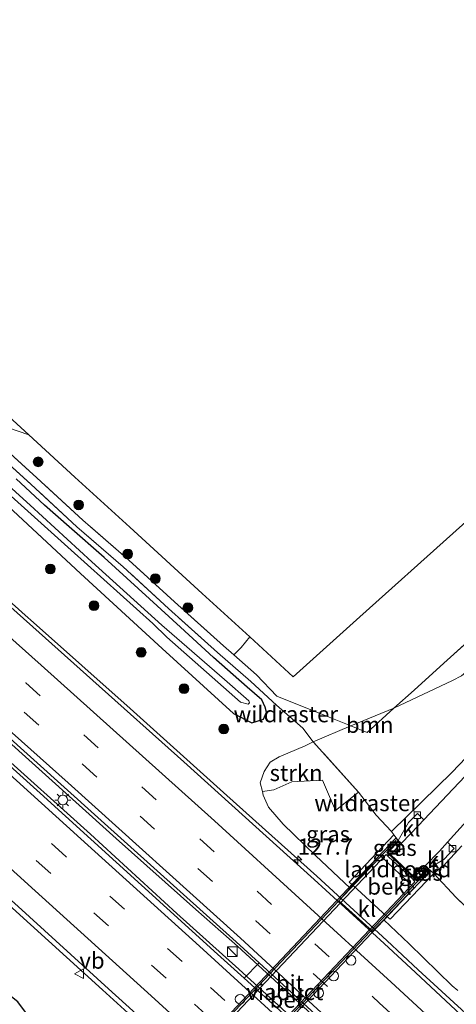
# Model space of a CAD drawing. Units: metres. Extents: x 149996 to 160000, y 400000 to 406251.
# Drawn here: x 150665 to 150732, y 402174 to 402326 of the extents above; entities that cross this region are included whole.
import ezdxf
from ezdxf.enums import TextEntityAlignment as Align

# ---------------------------------------------------------------- set-up
doc = ezdxf.new("R2010")
doc.units = ezdxf.units.M
doc.linetypes.add('IE-TERREINAFSCHEIDING', pattern=[10, 8, -2])
doc.linetypes.add('VW-3-9_STREEP', pattern=[12, 3, -9])
doc.layers.get('0').update_dxf_attribs({"lineweight": 25})
for name, color, linetype, lineweight in [('B-ME-AM-KILOMETR-S-B1', 7, 'Continuous', 18), ('B-ME-BV-GELEIDECONSTRUCTIE-GELEIDERAIL-L-B1', 213, 'BV-GELEIDERAIL', 18), ('B-ME-GR-BOMENSTRUIKEN-GV-B6', 93, 'Continuous', 18), ('B-ME-GR-BOOM-GV-B6', 93, 'Continuous', 18), ('B-ME-GR-BOOM-S-B1', 93, 'Continuous', 18), ('B-ME-GR-STRUIKEN-GV-B6', 93, 'Continuous', 18), ('B-ME-GW-KRUINLIJN-L-B1', 93, 'Continuous', 18), ('B-ME-GW-TEENLIJN-L-B1', 93, 'Continuous', 18), ('B-ME-IE-GRASLAND-GV-B6', 93, 'Continuous', 18), ('B-ME-IE-INRICHTINGSELEMENT-S-B1', 253, 'Continuous', 18), ('B-ME-IE-MEUBILAIR_WEGMEUBILAIR-LICHTMAST-S-B1', 8, 'Continuous', 18), ('B-ME-IE-TERREINAFSCHEIDING-RASTERHEKWERK-L-B1', 8, 'IE-TERREINAFSCHEIDING', 18), ('B-ME-KW-LANDHOOFD-GV-B6', 173, 'Continuous', 18), ('B-ME-KW-LEUNING-L-B2', 8, 'Continuous', 18), ('B-ME-KW-VIADUCT-GV-B7', 173, 'Continuous', 18), ('B-ME-OB-BEKLEDING-GV-B6', 253, 'Continuous', 18), ('B-ME-OG-WATER-GV-B6', 153, 'Continuous', 18), ('B-ME-VH-VERH_SOORT-BETON-OVERIG-GV-B6', 8, 'IE-TERREINAFSCHEIDING-NATUURLIJK-HOUTWAL', 18), ('B-ME-VH-VERH_SOORT-BITUMEN-GV-B6', 8, 'IE-TERREINAFSCHEIDING-NATUURLIJK-HOUTWAL', 18), ('B-ME-VH-VERH_SOORT-BITUMEN-GV-B7', 8, 'Continuous', 18), ('B-ME-VH-VERH_SOORT-KLINKERS-GV-B6', 8, 'IE-TERREINAFSCHEIDING-NATUURLIJK-HOUTWAL', 18), ('B-ME-VV-KOLK-S-B1', 8, 'Continuous', 18), ('B-ME-VW-DRIP-S-B1', 8, 'Continuous', 18), ('B-ME-VW-MARKERING-39STREEP-015-L-B1', 255, 'VW-3-9_STREEP', 18), ('B-ME-VW-MARKERING-STREEP-015-L-B1', 7, 'Continuous', 18), ('B-ME-VW-MEUBILAIR_WEGMEUBILAIR-VERKEERSBORD-S-B1', 8, 'Continuous', 18)]:
    doc.layers.add(name, color=color, linetype=linetype, lineweight=lineweight)
doc.layers.add('B-ME-GW-INSTEEKWATERGANG-L-B1', color=10, linetype='Continuous')
doc.layers.add('B-ME-KG-KADASTRAAL-OPNAMEDTMGRENS-L-B1', color=10, linetype='Continuous')
doc.styles.add('NLCS-ISO', font='NLCS-ISO.TTF')
doc.linetypes.add('BV-GELEIDERAIL', pattern='A,10,-3,[108,NLCS.SHX,S=1,R=0,X=0,Y=0],-3', length=16)
doc.linetypes.add('IE-TERREINAFSCHEIDING-NATUURLIJK-HOUTWAL', pattern='A,7,-1.5,[67,NLCS.SHX,S=0.75,R=45,X=0,Y=0],-1.5,7,-1.5,[70,NLCS.SHX,S=0.75,R=0,X=0,Y=0],-1.5', length=20)

# ---------------------------------------------------------------- blocks, each defined once
blk = doc.blocks.new('hecto')
for p, q in [((0, 0.625), (-0.625, 0)), ((0, -0.625), (0, 0.625)), ((-0.625, 0), (0.625, 0)), ((0.625, 0), (0, -0.625))]:
    blk.add_line(p, q)
blk = doc.blocks.new('boom')
h = blk.add_hatch(color=256)
edge = h.paths.add_edge_path()
edge.add_arc((0, 0), 0.75, 0, 360)
blk.add_circle((0, 0), 0.75)
blk = doc.blocks.new('kast')
blk.add_line((-0.75, -0.75), (0.75, 0.75))
blk.add_lwpolyline([(-0.75, 0.75), (0.75, 0.75), (0.75, -0.75), (-0.75, -0.75)], close=True)
blk = doc.blocks.new('lantaarnpaal')
for p, q in [((-0.75, 0), (-1.25, 0)), ((-0.88, 0.88), (-0.53, 0.53)), ((0, 0.75), (0, 1.25)), ((0.53, 0.53), (0.88, 0.88)), ((0.75, 0), (1.25, 0)), ((-0.53, -0.53), (-0.88, -0.88)), ((0, -0.75), (0, -1.25)), ((0.53, -0.53), (0.88, -0.88))]:
    blk.add_line(p, q)
blk.add_circle((0, 0), 0.75)
blk = doc.blocks.new('kolk')
blk.add_lwpolyline([(-0.5, -0.5), (0.5, -0.5), (0.5, 0.5), (-0.5, 0.5)], close=True)
blk = doc.blocks.new('dtb')
blk.add_circle((0, 0), 0.75)
blk = doc.blocks.new('put')
for p, q in [((0.75, 0.75), (-0.75, 0.75)), ((-0.75, 0.75), (-0.75, -0.75)), ((0.75, -0.75), (0.75, 0.75)), ((-0.75, -0.75), (0.75, -0.75))]:
    blk.add_line(p, q)
blk.add_lwpolyline([(-0.625, 0.625), (0.625, 0.625), (0.625, -0.625), (-0.625, -0.625)], close=True)
blk = doc.blocks.new('verkeersbord')
for p, q in [((0, 0.75), (-0.75, -0.625)), ((0.75, -0.625), (0, 0.75)), ((-0.75, -0.625), (0.75, -0.625))]:
    blk.add_line(p, q)

msp = doc.modelspace()

# ---------------------------------------------------------------- linework, layer by layer
at = {"layer": 'B-ME-BV-GELEIDECONSTRUCTIE-GELEIDERAIL-L-B1'}
for points in [[(150735.305, 402146.264, 8.479), (150725.187, 402155.676, 8.479), (150713.334, 402166.422, 8.503), (150698.74, 402179.782, 8.526), (150689.201, 402188.385, 8.479), (150675.853, 402200.594, 8.479), (150660.955, 402213.946, 8.503), (150643.244, 402229.929, 8.433), (150627.091, 402244.464, 8.479), (150614.363, 402255.841, 8.409), (150602.148, 402266.939, 8.433), (150587.313, 402280.58, 8.433), (150572.388, 402294.709, 8.433), (150563.467, 402303.57, 8.339), (150551.153, 402315.598, 8.292), (150534.853, 402331.664, 8.199), (150524.026, 402342.533, 8.105), (150512.329, 402354.682, 8.058), (150497.899, 402369.959, 8.011), (150487.737, 402381.03, 7.988), (150474.1, 402396.406, 7.965), (150457.718, 402415.563, 7.932)], [(150775.294, 402112.089, 8.259), (150770.345, 402116.752, 8.281), (150765.43, 402121.36, 8.281), (150740.859, 402144.209, 8.386), (150733.461, 402151.129, 8.422), (150716.375, 402166.929, 8.515), (150698.527, 402183.32, 8.515), (150692.089, 402189.015, 8.515), (150679.81, 402199.916, 8.627), (150655.929, 402221.417, 8.492), (150637.982, 402237.552, 8.515), (150616.542, 402256.957, 8.422), (150607.392, 402265.343, 8.422), (150594.94, 402276.653, 8.422), (150575.099, 402294.936, 8.422), (150556.133, 402313.137, 8.328), (150547.333, 402321.804, 8.281), (150528.308, 402340.694, 8.211), (150508.323, 402361.36, 8.059), (150493.26, 402377.509, 8), (150486.396, 402385.066, 8), (150472.9, 402400.342, 7.954), (150460.034, 402415.367, 7.86), (150459.493, 402416.012, 7.861)], [(150739.6043, 402119.8222, 8.1495), (150725.8965, 402132.5408, 8.1817), (150712.2028, 402145.1774, 8.2277), (150700.5935, 402155.8271, 8.26), (150697.6591, 402158.519, 8.2682), (150697.4573, 402158.704, 8.2687), (150690.5237, 402164.959, 8.2078), (150684.5197, 402170.4461, 7.4274), (150677.725, 402176.6208, 8.2555), (150663.859, 402189.1892, 8.2279), (150649.0576, 402202.6021, 8.2518), (150635.1802, 402215.0919, 8.2753), (150620.2665, 402228.4144, 8.2877), (150605.1303, 402241.4783, 8.286), (150589.8574, 402254.3611, 8.2377), (150574.6001, 402267.2687, 8.2877), (150559.4993, 402280.3658, 8.3904), (150544.5276, 402293.6159, 8.6354), (150529.8286, 402307.2484, 8.7334), (150519.3708, 402317.5558, 8.784), (150515.6308, 402321.2419, 8.8021), (150508.8098, 402327.6914, 8.4427), (150502.0228, 402333.9867, 8.0604)], [(150788.1804, 402122.036, 8.0834), (150783.924, 402126.043, 8.1), (150766.424, 402142.462, 8.132), (150748.833, 402158.788, 8.171), (150737.181, 402169.707, 8.174), (150734.285, 402172.417, 8.168), (150726.368, 402179.683, 8.249), (150721.577, 402184.212, 8.232), (150710.742, 402194.133, 8.2229), (150696.8952, 402206.5817, 8.2082), (150681.9693, 402219.9611, 8.2036), (150667.1031, 402233.2572, 8.2125), (150665.8275, 402234.3921, 8.212), (150652.128, 402246.5796, 8.2064), (150645.1534, 402252.8493, 8.1945), (150642.209, 402255.4961, 8.1894)]]:
    msp.add_polyline3d(points, dxfattribs=at)
at = {"layer": 'B-ME-GR-BOMENSTRUIKEN-GV-B6'}
msp.add_polyline3d([(150663.097, 402263.304, 6.019), (150666.361, 402262.164, 6.019), (150673.468, 402255.661, 6.036), (150681.924, 402247.925, 6.07), (150693.094, 402237.706, 6.096), (150700.417, 402231.007, 6.203), (150699.118, 402229.376, 6.23), (150697.974, 402228.234, 6.768), (150696.357, 402229.646, 6.768), (150688.823, 402236.423, 6.768), (150681.807, 402242.844, 6.768), (150674.689, 402249.022, 6.744), (150667.588, 402255.569, 6.721), (150660.638, 402261.867, 6.534)], dxfattribs=at)
at = {"layer": 'B-ME-GR-BOOM-GV-B6'}
for points in [[(150785.276, 402267.559, 10.913), (150769.805, 402256.949, 10.14), (150757.938, 402246.431, 9.717), (150747.456, 402237.231, 9.407), (150733.086, 402224.998, 8.927), (150731.684, 402224.307, 8.892), (150722.628, 402220.012, 8.723), (150725.741, 402222.823, 8.75), (150730.349, 402226.983, 8.79), (150755.782, 402249.838, 9.53), (150771.426, 402261.51, 10.227), (150781.881, 402269.73, 10.383), (150791.562, 402277.29, 10.58), (150785.276, 402267.559, 10.913)], [(150710.19, 402214.853, 7.563), (150716.017, 402217.292, 8.147), (150718.508, 402216.292, 8.687), (150722.628, 402220.012, 8.723), (150731.684, 402224.307, 8.892), (150733.086, 402224.998, 8.927), (150747.456, 402237.231, 9.407), (150757.938, 402246.431, 9.717), (150769.805, 402256.949, 10.14), (150785.276, 402267.559, 10.913), (150780.479, 402262.455, 11.107), (150769.337, 402249.904, 11.75), (150756.055, 402235.948, 12.31), (150744.429, 402223.564, 12.77), (150731.647, 402210.162, 13.22), (150722.2715, 402201.0388, 12.4623), (150719.893, 402203.56, 11.5), (150717.171, 402207.063, 9.788), (150710.19, 402214.853, 7.563)], [(150755.782, 402249.838, 9.53), (150730.349, 402226.983, 8.79), (150725.741, 402222.823, 8.75), (150722.628, 402220.012, 8.723), (150716.017, 402217.292, 8.147), (150712.679, 402218.632, 7.769), (150704.613, 402221.871, 6.853), (150701.468, 402225.184, 6.768), (150697.974, 402228.234, 6.768), (150699.118, 402229.376, 6.23), (150700.417, 402231.007, 6.203), (150707.121, 402224.873, 6.203), (150717.4, 402234.1, 6.245), (150731.751, 402246.983, 6.288), (150752.616, 402265.715, 6.288)], [(150718.508, 402216.292, 8.687), (150716.017, 402217.292, 8.147), (150722.628, 402220.012, 8.723), (150718.508, 402216.292, 8.687)], [(150728.786, 402194.55, 13.418), (150729.15, 402194.839, 13.41), (150730.238, 402195.646, 13.376), (150733.134, 402198.817, 13.341)], [(150736.459, 402186.783, 8.941), (150732.245, 402190.834, 11.041), (150728.786, 402194.55, 13.418)]]:
    msp.add_polyline3d(points, dxfattribs=at)
at = {"layer": 'B-ME-GR-STRUIKEN-GV-B6'}
msp.add_polyline3d([(150710.19, 402214.853, 7.563), (150717.171, 402207.063, 9.788), (150713.658, 402204.232, 10.022), (150711.65, 402208.941, 8.454), (150706.904, 402208.696, 8.22), (150704.117, 402207.447, 7.776), (150702.368, 402207.173, 7.446), (150702.053, 402208.511, 7.446), (150702.666, 402210.269, 7.54), (150703.561, 402211.722, 7.446), (150704.954, 402212.552, 7.47), (150708.958, 402214.245, 7.446), (150710.19, 402214.853, 7.563)], dxfattribs=at)
at = {"layer": 'B-ME-GW-INSTEEKWATERGANG-L-B1'}
for points in [[(150541.875, 402364.74, 6.51), (150549.384, 402356.75, 6.604), (150556.842, 402349.769, 6.627), (150565.674, 402341.533, 6.604), (150574.515, 402332.993, 6.627), (150582.89, 402324.812, 6.627), (150591.603, 402316.375, 6.627), (150603.038, 402306.069, 6.627), (150611.854, 402297.761, 6.627), (150620.437, 402289.837, 6.627), (150632.819, 402279.02, 6.651), (150640.648, 402271.52, 6.674), (150648.725, 402263.843, 6.721), (150661.686, 402252.491, 6.814), (150674.327, 402240.785, 6.838), (150686.928, 402229.239, 6.861), (150697.913, 402219.229, 6.955)], [(150667.94, 402169.45, 7.145), (150667.436, 402170.3783, 6.9441), (150667.175, 402170.859, 6.84), (150666.337, 402172.556, 6.864), (150664.688, 402174.765, 6.864), (150651.786, 402184.939, 6.723), (150647.69, 402188.713, 6.732), (150618.274, 402215.819, 6.794), (150602.97, 402231.046, 6.817), (150598.409, 402233.985, 6.77), (150591.33, 402240.004, 6.63), (150583.085, 402247.4, 6.77), (150574.518, 402255.396, 6.84), (150567.679, 402261.68, 6.957), (150560.069, 402268.725, 6.957), (150553.032, 402273.902, 6.957), (150547.538, 402277.697, 6.911), (150544.791, 402279.935, 7.074), (150540.38, 402283.355, 7.074), (150533.655, 402289.055, 7.074), (150528.9, 402292.627, 7.098)], [(150697.913, 402219.229, 6.955), (150700.731, 402217.793, 6.978), (150701.564, 402218.003, 6.908), (150702.534, 402218.35, 6.885), (150703.02, 402219.394, 6.861), (150702.818, 402220.195, 6.838), (150702.294, 402221.324, 6.838), (150700.028, 402223.275, 6.768), (150694.853, 402227.832, 6.791), (150689.75, 402232.509, 6.838), (150684.96, 402236.891, 6.838), (150677.993, 402243.279, 6.838), (150672.577, 402247.98, 6.744), (150668.8, 402251.322, 6.744), (150664.437, 402255.368, 6.721)]]:
    msp.add_polyline3d(points, dxfattribs=at)
at = {"layer": 'B-ME-GW-KRUINLIJN-L-B1'}
msp.add_line((150729.15, 402194.839, 13.41), (150728.786, 402194.55, 13.418), dxfattribs=at)
for points in [[(150722.2715, 402201.0388, 12.4623), (150731.647, 402210.162, 13.22), (150744.429, 402223.564, 12.77), (150756.055, 402235.948, 12.31), (150769.337, 402249.904, 11.75), (150780.479, 402262.455, 11.107), (150785.276, 402267.559, 10.913)], [(150733.134, 402198.817, 13.341), (150730.238, 402195.646, 13.376), (150729.15, 402194.839, 13.41)]]:
    msp.add_polyline3d(points, dxfattribs=at)
at = {"layer": 'B-ME-GW-TEENLIJN-L-B1'}
for p, q in [((150731.684, 402224.307, 8.892), (150722.628, 402220.012, 8.723)), ((150722.628, 402220.012, 8.723), (150716.017, 402217.292, 8.147)), ((150716.017, 402217.292, 8.147), (150710.19, 402214.853, 7.563)), ((150710.19, 402214.853, 7.563), (150708.958, 402214.245, 7.446))]:
    msp.add_line(p, q, dxfattribs=at)
for points in [[(150731.684, 402224.307, 8.892), (150733.086, 402224.998, 8.927), (150747.456, 402237.231, 9.407), (150757.938, 402246.431, 9.717), (150769.805, 402256.949, 10.14), (150785.276, 402267.559, 10.913)], [(150702.368, 402207.173, 7.446), (150702.053, 402208.511, 7.446), (150702.666, 402210.269, 7.54), (150703.561, 402211.722, 7.446), (150704.954, 402212.552, 7.47), (150708.958, 402214.245, 7.446)], [(150715.9122, 402192.2843, 7.4126), (150710.572, 402197.332, 7.353), (150705.565, 402202.17, 7.446), (150703.306, 402204.77, 7.446), (150702.499, 402206.612, 7.446), (150702.368, 402207.173, 7.446)], [(150732.494, 402176.486, 7.382), (150731.605, 402177.245, 7.399), (150724.998, 402183.691, 7.399), (150721.074, 402187.402, 7.4965)]]:
    msp.add_polyline3d(points, dxfattribs=at)
at = {"layer": 'B-ME-IE-GRASLAND-GV-B6'}
for points in [[(150701.881, 402180.747, 7.756), (150699.543, 402178.425, 7.676), (150695.477, 402182.108, 7.683), (150668.098, 402206.934, 7.776), (150644.617, 402228.073, 7.753), (150622.173, 402248.213, 7.753), (150599.358, 402268.873, 7.73), (150578.061, 402288.791, 7.683), (150568.985, 402297.136, 7.683), (150569.456, 402297.708, 7.697), (150562.844, 402303.8, 7.673), (150552.884, 402313.549, 7.557), (150541.506, 402324.582, 7.51), (150523.88, 402342.279, 7.44)], [(150506.7062, 402331.6064, 8.0958), (150520.6188, 402317.1907, 8.0173), (150534.6933, 402303.8252, 7.9881), (150548.6085, 402291.1171, 7.8441), (150563.5168, 402277.926, 7.6511), (150577.8571, 402265.5489, 7.5342), (150592.2797, 402253.3085, 7.5357), (150607.3504, 402240.5603, 7.5311), (150620.2174, 402229.4013, 7.551), (150635.0283, 402216.16, 7.5275), (150649.4468, 402203.1302, 7.5229), (150664.7046, 402189.4329, 7.5184), (150678.6296, 402176.7798, 7.4991), (150690.3925, 402166.1422, 7.5187), (150697.5166, 402159.6599, 7.5534), (150704.1331, 402153.6085, 7.4956), (150717.2485, 402141.6171, 7.4904), (150730.4097, 402129.4621, 7.4392), (150743.6986, 402117.0393, 7.4233)], [(150736.811, 402169.172, 7.377), (150725.977, 402179.259, 7.429), (150721.149, 402183.73, 7.511), (150710.349, 402193.634, 7.4009), (150690.2634, 402211.7494, 7.3955), (150676.2164, 402224.3119, 7.4045), (150662.6115, 402236.4871, 7.403), (150647.6645, 402249.8917, 7.3951), (150629.5372, 402266.3151, 7.352), (150615.3916, 402279.2028, 7.3638), (150601.0739, 402292.4263, 7.2924), (150587.3444, 402305.2156, 7.2389), (150573.6993, 402318.0914, 7.1756), (150565.3573, 402326.0981, 7.1484), (150558.4208, 402332.96, 7.1022)], [(150697.913, 402219.229, 6.955), (150686.928, 402229.239, 6.861), (150674.327, 402240.785, 6.838), (150661.686, 402252.491, 6.814), (150648.725, 402263.843, 6.721), (150640.648, 402271.52, 6.674), (150632.819, 402279.02, 6.651), (150620.437, 402289.837, 6.627), (150611.854, 402297.761, 6.627), (150603.038, 402306.069, 6.627), (150591.603, 402316.375, 6.627), (150582.89, 402324.812, 6.627), (150574.515, 402332.993, 6.627)], [(150574.515, 402332.993, 6.627), (150582.89, 402324.812, 6.627), (150591.603, 402316.375, 6.627), (150603.038, 402306.069, 6.627), (150611.854, 402297.761, 6.627), (150620.437, 402289.837, 6.627), (150632.819, 402279.02, 6.651), (150640.648, 402271.52, 6.674), (150648.725, 402263.843, 6.721), (150661.686, 402252.491, 6.814), (150674.327, 402240.785, 6.838), (150686.928, 402229.239, 6.861), (150697.913, 402219.229, 6.955)], [(150591.996, 402330.198, 6.113), (150606.121, 402317.275, 6.113), (150614.959, 402309.189, 6.113), (150622.848, 402301.972, 6.113), (150630.96, 402294.55, 6.113), (150640.624, 402285.709, 6.113), (150646.85, 402280.014, 6.113), (150652.589, 402274.763, 6.087), (150659.509, 402268.431, 6.096), (150666.361, 402262.164, 6.019)], [(150698.996, 402220.939, 5.84), (150700.2, 402220.63, 5.84), (150700.384, 402220.847, 5.84), (150700.303, 402221.167, 5.84), (150696.542, 402224.445, 5.84), (150686.852, 402232.839, 5.84), (150676.067, 402242.593, 5.84), (150666.569, 402251.309, 5.84), (150651.525, 402264.965, 5.84), (150642.983, 402272.456, 5.84), (150634.594, 402280.019, 5.84), (150620.04, 402293.356, 5.84), (150608.485, 402303.598, 5.84), (150593.938, 402317.447, 5.84), (150581.892, 402328.554, 5.84)], [(150542.124, 402327.484, 7.466), (150565.633, 402304.885, 7.466), (150591.993, 402280.177, 7.63), (150592.55, 402279.668, 7.63), (150622.089, 402252.696, 7.63), (150647.37, 402229.83, 7.7), (150677.014, 402203.19, 7.77), (150698.333, 402183.993, 7.77), (150701.881, 402180.747, 7.756)], [(150581.404, 402327.919, 5.84), (150595.034, 402315.133, 5.84), (150604.357, 402306.578, 5.84), (150618.355, 402293.817, 5.84), (150629.928, 402283.239, 5.84), (150640.174, 402273.86, 5.84), (150648.587, 402266.473, 5.84), (150658.986, 402256.894, 5.84), (150672.88, 402244.413, 5.84), (150685.488, 402233.108, 5.84), (150687.634, 402230.957, 5.84), (150698.996, 402220.939, 5.84)], [(150666.361, 402262.164, 6.019), (150663.097, 402263.304, 6.019), (150659.609, 402266.582, 5.996), (150652.869, 402271.937, 6.089), (150649.454, 402274.927, 6.113), (150647.803, 402277.817, 6.159), (150647.182, 402279.331, 6.159), (150645.803, 402280.954, 6.159), (150643.91, 402282.562, 6.159), (150640, 402285.086, 6.113), (150631.845, 402291.583, 6.042), (150625.177, 402296.922, 6.159), (150617.815, 402304.064, 6.159), (150611.177, 402310.092, 6.23), (150607.352, 402313.354, 6.23), (150600.995, 402319.487, 6.253), (150593.438, 402327.534, 6.159)], [(150528.9, 402292.627, 7.098), (150533.655, 402289.055, 7.074), (150540.38, 402283.355, 7.074), (150544.791, 402279.935, 7.074), (150547.538, 402277.697, 6.911), (150553.032, 402273.902, 6.957), (150560.069, 402268.725, 6.957), (150567.679, 402261.68, 6.957), (150574.518, 402255.396, 6.84), (150583.085, 402247.4, 6.77), (150591.33, 402240.004, 6.63), (150598.409, 402233.985, 6.77), (150602.97, 402231.046, 6.817), (150618.274, 402215.819, 6.794), (150647.69, 402188.713, 6.732), (150651.786, 402184.939, 6.723), (150664.688, 402174.765, 6.864), (150666.337, 402172.556, 6.864)], [(150666.337, 402172.556, 6.864), (150664.688, 402174.765, 6.864), (150651.786, 402184.939, 6.723), (150647.69, 402188.713, 6.732), (150618.274, 402215.819, 6.794), (150602.97, 402231.046, 6.817), (150598.409, 402233.985, 6.77), (150591.33, 402240.004, 6.63), (150583.085, 402247.4, 6.77), (150574.518, 402255.396, 6.84), (150567.679, 402261.68, 6.957), (150560.069, 402268.725, 6.957), (150553.032, 402273.902, 6.957), (150547.538, 402277.697, 6.911), (150544.791, 402279.935, 7.074), (150540.38, 402283.355, 7.074), (150533.655, 402289.055, 7.074), (150528.9, 402292.627, 7.098)], [(150660.638, 402261.867, 6.534), (150667.588, 402255.569, 6.721), (150674.689, 402249.022, 6.744), (150681.807, 402242.844, 6.768), (150688.823, 402236.423, 6.768), (150696.357, 402229.646, 6.768), (150697.974, 402228.234, 6.768), (150701.468, 402225.184, 6.768), (150704.613, 402221.871, 6.853), (150712.679, 402218.632, 7.769), (150716.017, 402217.292, 8.147), (150710.19, 402214.853, 7.563), (150708.588, 402216.937, 7.078), (150704.522, 402220.479, 6.891), (150700.578, 402224.164, 6.792), (150695.46, 402228.633, 6.792), (150687.914, 402235.421, 6.792), (150680.907, 402241.834, 6.792), (150673.787, 402248.013, 6.769), (150666.675, 402254.57, 6.745), (150659.732, 402260.862, 6.558)], [(150659.732, 402260.862, 6.558), (150666.675, 402254.57, 6.745), (150673.787, 402248.013, 6.769), (150680.907, 402241.834, 6.792), (150687.914, 402235.421, 6.792), (150695.46, 402228.633, 6.792), (150700.578, 402224.164, 6.792), (150704.522, 402220.479, 6.891), (150708.588, 402216.937, 7.078), (150710.19, 402214.853, 7.563), (150708.958, 402214.245, 7.446), (150704.954, 402212.552, 7.47), (150703.561, 402211.722, 7.446), (150702.666, 402210.269, 7.54), (150702.053, 402208.511, 7.446), (150702.368, 402207.173, 7.446), (150702.499, 402206.612, 7.446), (150703.306, 402204.77, 7.446), (150705.565, 402202.17, 7.446), (150710.572, 402197.332, 7.353), (150715.9122, 402192.2843, 7.4126), (150714.1573, 402190.3474, 7.5296), (150719.3209, 402185.6491, 7.4983), (150721.074, 402187.402, 7.4965), (150724.998, 402183.691, 7.399), (150731.605, 402177.245, 7.399), (150732.494, 402176.486, 7.382)], [(150664.437, 402255.368, 6.721), (150668.8, 402251.322, 6.744), (150672.577, 402247.98, 6.744), (150677.993, 402243.279, 6.838), (150684.96, 402236.891, 6.838), (150689.75, 402232.509, 6.838), (150694.853, 402227.832, 6.791), (150700.028, 402223.275, 6.768), (150702.294, 402221.324, 6.838), (150702.818, 402220.195, 6.838), (150703.02, 402219.394, 6.861), (150702.534, 402218.35, 6.885), (150701.564, 402218.003, 6.908), (150700.731, 402217.793, 6.978), (150697.913, 402219.229, 6.955)], [(150697.913, 402219.229, 6.955), (150700.731, 402217.793, 6.978), (150701.564, 402218.003, 6.908), (150702.534, 402218.35, 6.885), (150703.02, 402219.394, 6.861), (150702.818, 402220.195, 6.838), (150702.294, 402221.324, 6.838), (150700.028, 402223.275, 6.768), (150694.853, 402227.832, 6.791), (150689.75, 402232.509, 6.838), (150684.96, 402236.891, 6.838), (150677.993, 402243.279, 6.838), (150672.577, 402247.98, 6.744), (150668.8, 402251.322, 6.744), (150664.437, 402255.368, 6.721)], [(150741.72, 402218.134, 12.735), (150727.242, 402202.799, 13.089), (150726.296, 402203.79, 13.135), (150724.873, 402202.407, 13.135), (150723.284, 402199.653, 13.135), (150722.634, 402200.485, 13.271), (150722.2715, 402201.0388, 12.4623), (150731.647, 402210.162, 13.22), (150744.429, 402223.564, 12.77)], [(150717.171, 402207.063, 9.788), (150719.893, 402203.56, 11.5), (150722.2715, 402201.0388, 12.4623), (150722.634, 402200.485, 13.271), (150715.747, 402193.18, 7.433), (150716.326, 402192.741, 7.385), (150715.9122, 402192.2843, 7.4126), (150710.572, 402197.332, 7.353), (150705.565, 402202.17, 7.446), (150703.306, 402204.77, 7.446), (150702.499, 402206.612, 7.446), (150702.368, 402207.173, 7.446), (150704.117, 402207.447, 7.776), (150706.904, 402208.696, 8.22), (150711.65, 402208.941, 8.454), (150713.658, 402204.232, 10.022), (150717.171, 402207.063, 9.788)], [(150733.134, 402198.817, 13.341), (150730.238, 402195.646, 13.376), (150729.15, 402194.839, 13.41), (150728.786, 402194.55, 13.418), (150727.904, 402195.29, 13.215), (150728.225, 402195.475, 13.213), (150730.35, 402196.699, 13.197), (150731.934, 402198.395, 13.197), (150730.905, 402199.363, 13.197), (150738.199, 402207.416, 13.057)], [(150723.799, 402199.206, 13.138), (150722.121, 402197.463, 13.156), (150721.752, 402197.847, 13.156), (150723.402, 402199.55, 13.136), (150723.799, 402199.206, 13.138)], [(150727.824, 402195.37, 13.221), (150726.161, 402193.643, 13.268), (150725.799, 402193.995, 13.268), (150725.83, 402194.027, 13.268), (150727.469, 402195.722, 13.248), (150727.824, 402195.37, 13.221)], [(150732.494, 402176.486, 7.382), (150731.605, 402177.245, 7.399), (150724.998, 402183.691, 7.399), (150721.074, 402187.402, 7.4965), (150721.574, 402187.902, 7.496), (150722.089, 402187.508, 7.484), (150728.786, 402194.55, 13.418), (150732.245, 402190.834, 11.041)], [(150732.245, 402190.834, 11.041), (150736.459, 402186.783, 8.941)]]:
    msp.add_polyline3d(points, dxfattribs=at)
at = {"layer": 'B-ME-IE-TERREINAFSCHEIDING-RASTERHEKWERK-L-B1'}
for p, q in [((150701.468, 402225.184, 6.768), (150697.974, 402228.234, 6.768)), ((150704.613, 402221.871, 6.853), (150701.468, 402225.184, 6.768)), ((150722.628, 402220.012, 8.723), (150718.508, 402216.292, 8.687)), ((150716.017, 402217.292, 8.147), (150718.508, 402216.292, 8.687))]:
    msp.add_line(p, q, dxfattribs=at)
for points in [[(150697.974, 402228.234, 6.768), (150696.357, 402229.646, 6.768), (150688.823, 402236.423, 6.768), (150681.807, 402242.844, 6.768), (150674.689, 402249.022, 6.744), (150667.588, 402255.569, 6.721), (150660.638, 402261.867, 6.534), (150652.472, 402269.217, 6.534), (150644.098, 402276.717, 6.581), (150637.041, 402283.05, 6.744), (150628.866, 402290.321, 6.768), (150623.635, 402295.126, 6.768), (150616.208, 402301.98, 6.768), (150609.606, 402308.014, 6.674), (150603.894, 402313.353, 6.674), (150598.396, 402318.424, 6.627), (150593.658, 402323.13, 6.627), (150586.579, 402329.558, 6.581), (150582.625, 402333.492, 6.581), (150576.808, 402338.976, 6.581), (150574.667, 402341.12, 6.581)], [(150700.578, 402224.164, 6.792), (150695.46, 402228.633, 6.792), (150687.914, 402235.421, 6.792), (150680.907, 402241.834, 6.792), (150673.787, 402248.013, 6.769), (150666.675, 402254.57, 6.745), (150659.732, 402260.862, 6.558), (150651.568, 402268.21, 6.558), (150643.194, 402275.709, 6.605), (150636.139, 402282.042, 6.769), (150627.958, 402289.317, 6.792), (150622.719, 402294.13, 6.792), (150615.293, 402300.983, 6.792), (150608.687, 402307.02, 6.698), (150602.973, 402312.361, 6.698), (150597.46, 402317.446, 6.652), (150592.726, 402322.149, 6.652), (150585.646, 402328.577, 6.605)], [(150791.562, 402277.29, 10.58), (150781.881, 402269.73, 10.383), (150771.426, 402261.51, 10.227), (150755.782, 402249.838, 9.53), (150730.349, 402226.983, 8.79), (150725.741, 402222.823, 8.75), (150722.628, 402220.012, 8.723)], [(150700.578, 402224.164, 6.792), (150704.522, 402220.479, 6.891), (150708.588, 402216.937, 7.078), (150710.19, 402214.853, 7.563)], [(150704.613, 402221.871, 6.853), (150712.679, 402218.632, 7.769), (150716.017, 402217.292, 8.147)], [(150722.634, 402200.485, 13.271), (150722.2715, 402201.0388, 12.4623), (150719.893, 402203.56, 11.5), (150717.171, 402207.063, 9.788), (150710.19, 402214.853, 7.563)], [(150728.786, 402194.55, 13.418), (150732.245, 402190.834, 11.041), (150736.459, 402186.783, 8.941), (150741.2647, 402181.8915, 8.0661), (150746.069, 402177.0013, 7.1915), (150758.4824, 402181.5411, 7.3286)]]:
    msp.add_polyline3d(points, dxfattribs=at)
at = {"layer": 'B-ME-KG-KADASTRAAL-OPNAMEDTMGRENS-L-B1'}
for points in [[(150892.92, 402396.525, 7.743), (150882.785, 402397.58, 6.509), (150878.417, 402390.192, 6.509), (150868.831, 402373.98, 6.509), (150854.744, 402358.706, 6.475), (150834.159, 402338.917, 6.475), (150811.304, 402318.4, 6.364), (150789.697, 402299.003, 6.364), (150772.449, 402283.519, 6.364), (150752.616, 402265.715, 6.288), (150731.751, 402246.983, 6.288), (150717.4, 402234.1, 6.245), (150707.121, 402224.873, 6.203), (150700.417, 402231.007, 6.203)], [(150666.361, 402262.164, 6.019), (150659.509, 402268.431, 6.096), (150652.589, 402274.763, 6.087), (150646.85, 402280.014, 6.113), (150640.624, 402285.709, 6.113), (150630.96, 402294.55, 6.113), (150622.848, 402301.972, 6.113), (150614.959, 402309.189, 6.113), (150606.121, 402317.275, 6.113), (150591.996, 402330.198, 6.113), (150585.501, 402336.139, 6.113)], [(150700.417, 402231.007, 6.203), (150693.094, 402237.706, 6.096), (150681.924, 402247.925, 6.07), (150673.468, 402255.661, 6.036), (150666.361, 402262.164, 6.019)]]:
    msp.add_polyline3d(points, dxfattribs=at)
at = {"layer": 'B-ME-KW-LANDHOOFD-GV-B6'}
msp.add_polyline3d([(150723.284, 402199.653, 13.135), (150723.402, 402199.55, 13.136), (150721.752, 402197.847, 13.156), (150722.121, 402197.463, 13.156), (150725.799, 402193.995, 13.268), (150726.161, 402193.643, 13.268), (150727.824, 402195.37, 13.221), (150727.904, 402195.29, 13.215), (150728.786, 402194.55, 13.418), (150722.089, 402187.508, 7.484), (150721.574, 402187.902, 7.496), (150725.761, 402192.325, 11.268), (150720.459, 402197.38, 11.267), (150716.326, 402192.741, 7.385), (150715.747, 402193.18, 7.433), (150722.634, 402200.485, 13.271), (150723.284, 402199.653, 13.135)], dxfattribs=at)
at = {"layer": 'B-ME-KW-LEUNING-L-B2'}
for points in [[(150722.982, 402199.673, 13.551), (150695.518, 402170.591, 13.534), (150682.259, 402156.551, 13.525)], [(150687.124, 402151.837, 13.361), (150714.588, 402180.918, 13.388), (150727.879, 402194.993, 13.401)]]:
    msp.add_polyline3d(points, dxfattribs=at)
at = {"layer": 'B-ME-KW-VIADUCT-GV-B7'}
msp.add_polyline3d([(150687.217, 402151.503, 13.139), (150686.867, 402151.834, 13.119), (150688.649, 402153.721, 13.175), (150684.028, 402158.084, 13.105), (150682.247, 402156.198, 13.119), (150681.888, 402156.536, 13.179), (150685.121, 402159.96, 13.179), (150701.119, 402176.872, 13.179), (150718.069, 402194.849, 13.179), (150722.925, 402199.991, 13.222), (150723.284, 402199.653, 13.135), (150721.532, 402197.798, 13.129), (150726.153, 402193.435, 13.212), (150727.904, 402195.29, 13.215), (150728.254, 402194.959, 13.175), (150728.179, 402194.865, 13.175), (150723.77, 402190.155, 13.171), (150706.532, 402171.956, 13.156), (150687.217, 402151.503, 13.139)], dxfattribs=at)
at = {"layer": 'B-ME-OB-BEKLEDING-GV-B6'}
msp.add_polyline3d([(150725.761, 402192.325, 11.268), (150721.574, 402187.902, 7.496), (150716.326, 402192.741, 7.385), (150720.459, 402197.38, 11.267), (150725.761, 402192.325, 11.268)], dxfattribs=at)
at = {"layer": 'B-ME-OG-WATER-GV-B6'}
for points in [[(150581.892, 402328.554, 5.84), (150593.938, 402317.447, 5.84), (150608.485, 402303.598, 5.84), (150620.04, 402293.356, 5.84), (150634.594, 402280.019, 5.84), (150642.983, 402272.456, 5.84), (150651.525, 402264.965, 5.84), (150666.569, 402251.309, 5.84), (150676.067, 402242.593, 5.84), (150686.852, 402232.839, 5.84), (150696.542, 402224.445, 5.84), (150700.303, 402221.167, 5.84), (150700.384, 402220.847, 5.84), (150700.2, 402220.63, 5.84), (150698.996, 402220.939, 5.84)], [(150698.996, 402220.939, 5.84), (150687.634, 402230.957, 5.84), (150685.488, 402233.108, 5.84), (150672.88, 402244.413, 5.84), (150658.986, 402256.894, 5.84), (150648.587, 402266.473, 5.84), (150640.174, 402273.86, 5.84), (150629.928, 402283.239, 5.84), (150618.355, 402293.817, 5.84), (150604.357, 402306.578, 5.84), (150595.034, 402315.133, 5.84), (150581.404, 402327.919, 5.84)]]:
    msp.add_polyline3d(points, dxfattribs=at)
at = {"layer": 'B-ME-VH-VERH_SOORT-BETON-OVERIG-GV-B6'}
msp.add_polyline3d([(150710.489, 402172.87, 7.721), (150708.293, 402170.498, 7.661), (150699.543, 402178.425, 7.676), (150701.881, 402180.747, 7.756), (150710.489, 402172.87, 7.721)], dxfattribs=at)
at = {"layer": 'B-ME-VH-VERH_SOORT-BITUMEN-GV-B6'}
for points in [[(150743.6986, 402117.0393, 7.4233), (150730.4097, 402129.4621, 7.4392), (150717.2485, 402141.6171, 7.4904), (150704.1331, 402153.6085, 7.4956), (150697.5166, 402159.6599, 7.5534), (150690.3925, 402166.1422, 7.5187), (150678.6296, 402176.7798, 7.4991), (150664.7046, 402189.4329, 7.5184), (150649.4468, 402203.1302, 7.5229), (150635.0283, 402216.16, 7.5275), (150620.2174, 402229.4013, 7.551), (150607.3504, 402240.5603, 7.5311), (150592.2797, 402253.3085, 7.5357), (150577.8571, 402265.5489, 7.5342), (150563.5168, 402277.926, 7.6511), (150548.6085, 402291.1171, 7.8441), (150534.6933, 402303.8252, 7.9881), (150520.6188, 402317.1907, 8.0173), (150506.7062, 402331.6064, 8.0958)], [(150558.4208, 402332.96, 7.1022), (150565.3573, 402326.0981, 7.1484), (150573.6993, 402318.0914, 7.1756), (150587.3444, 402305.2156, 7.2389), (150601.0739, 402292.4263, 7.2924), (150615.3916, 402279.2028, 7.3638), (150629.5372, 402266.3151, 7.352), (150647.6645, 402249.8917, 7.3951), (150662.6115, 402236.4871, 7.403), (150676.2164, 402224.3119, 7.4045), (150690.2634, 402211.7494, 7.3955), (150710.349, 402193.634, 7.4009), (150721.149, 402183.73, 7.511), (150725.977, 402179.259, 7.429), (150736.811, 402169.172, 7.377)], [(150534.533, 402330.533, 7.656), (150551.54, 402313.698, 7.744), (150568.985, 402297.136, 7.683), (150578.061, 402288.791, 7.683), (150599.358, 402268.873, 7.73), (150622.173, 402248.213, 7.753), (150644.617, 402228.073, 7.753), (150668.098, 402206.934, 7.776), (150695.477, 402182.108, 7.683), (150699.543, 402178.425, 7.676), (150708.293, 402170.498, 7.661), (150723.466, 402156.754, 7.636), (150745.358, 402136.373, 7.519)], [(150749.959, 402136.482, 7.63), (150721.574, 402162.725, 7.677), (150710.489, 402172.87, 7.721), (150701.881, 402180.747, 7.756), (150698.333, 402183.993, 7.77), (150677.014, 402203.19, 7.77), (150647.37, 402229.83, 7.7), (150622.089, 402252.696, 7.63), (150592.55, 402279.668, 7.63), (150591.993, 402280.177, 7.63), (150565.633, 402304.885, 7.466), (150542.124, 402327.484, 7.466)], [(150738.199, 402207.416, 13.057), (150730.905, 402199.363, 13.197), (150729.668, 402197.997, 13.221), (150727.469, 402195.722, 13.248), (150725.83, 402194.027, 13.268), (150725.799, 402193.995, 13.268), (150722.121, 402197.463, 13.156), (150723.799, 402199.206, 13.138), (150726.416, 402201.924, 13.109), (150727.242, 402202.799, 13.089), (150741.72, 402218.134, 12.735)]]:
    msp.add_polyline3d(points, dxfattribs=at)
at = {"layer": 'B-ME-VH-VERH_SOORT-BITUMEN-GV-B7'}
msp.add_polyline3d([(150721.809, 402197.131, 13.156), (150725.516, 402193.694, 13.268), (150725.853, 402193.265, 13.212), (150716.192, 402183.035, 13.202), (150688.729, 402153.953, 13.175), (150688.378, 402154.246, 13.268), (150684.726, 402157.624, 13.177), (150684.306, 402158.153, 13.105), (150693.991, 402168.408, 13.111), (150721.454, 402197.49, 13.129), (150721.809, 402197.131, 13.156)], dxfattribs=at)
at = {"layer": 'B-ME-VH-VERH_SOORT-KLINKERS-GV-B6'}
for points in [[(150727.242, 402202.799, 13.089), (150726.416, 402201.924, 13.109), (150723.799, 402199.206, 13.138), (150723.402, 402199.55, 13.136), (150723.284, 402199.653, 13.135), (150724.873, 402202.407, 13.135), (150726.296, 402203.79, 13.135), (150727.242, 402202.799, 13.089)], [(150728.225, 402195.475, 13.213), (150727.904, 402195.29, 13.215), (150727.824, 402195.37, 13.221), (150727.469, 402195.722, 13.248), (150729.668, 402197.997, 13.221), (150730.905, 402199.363, 13.197), (150731.934, 402198.395, 13.197), (150730.35, 402196.699, 13.197), (150728.225, 402195.475, 13.213)], [(150721.074, 402187.402, 7.4965), (150719.3209, 402185.6491, 7.4983), (150714.1573, 402190.3474, 7.5296), (150715.9122, 402192.2843, 7.4126), (150716.326, 402192.741, 7.385), (150721.574, 402187.902, 7.496), (150721.074, 402187.402, 7.4965)]]:
    msp.add_polyline3d(points, dxfattribs=at)
at = {"layer": 'B-ME-VW-MARKERING-39STREEP-015-L-B1'}
for points in [[(150468.8331, 402418.3741, 7.0685), (150485.422, 402398.998, 7.12), (150509.485, 402372.519, 7.23), (150534.049, 402347.037, 7.433), (150559.668, 402321.66, 7.555), (150588.038, 402294.74, 7.661), (150612.401, 402272.203, 7.732), (150639.023, 402247.933, 7.774), (150665.911, 402223.929, 7.799), (150692.717, 402199.893, 7.782), (150720.433, 402174.559, 7.771), (150745.779, 402151.14, 7.727), (150772.135, 402126.627, 7.667), (150782.0233, 402117.2832, 7.6379)], [(150464.9607, 402417.3948, 7.1942), (150468.901, 402412.647, 7.206), (150492.691, 402385.627, 7.315), (150517.21, 402359.31, 7.435), (150542.483, 402333.673, 7.543), (150568.235, 402308.522, 7.653), (150594.518, 402283.922, 7.758), (150621.016, 402259.552, 7.813), (150647.742, 402235.38, 7.866), (150674.63, 402211.415, 7.846), (150701.367, 402187.266, 7.82), (150722.373, 402167.932, 7.821), (150745.527, 402146.547, 7.796), (150771.891, 402121.952, 7.728), (150779.1703, 402115.081, 7.7061)], [(150769.3833, 402107.5261, 7.7088), (150769.302, 402107.603, 7.709), (150751.777, 402124.083, 7.749), (150734.176, 402140.427, 7.777), (150716.558, 402156.687, 7.839), (150705.447, 402166.838, 7.837), (150689.997, 402180.978, 7.871), (150672.097, 402197.155, 7.872), (150654.262, 402213.24, 7.879), (150636.405, 402229.291, 7.867), (150618.531, 402245.374, 7.857), (150600.758, 402261.438, 7.849), (150583.033, 402277.694, 7.812), (150565.72, 402293.974, 7.797), (150548.38, 402310.652, 7.81), (150531.29, 402327.489, 7.785), (150514.408, 402344.554, 7.729), (150497.838, 402361.916, 7.659), (150481.555, 402379.609, 7.567), (150465.647, 402397.634, 7.499), (150451.6168, 402414.0202, 7.4161)], [(150766.574, 402105.3576, 7.6169), (150749.401, 402121.476, 7.659), (150731.834, 402137.81, 7.672), (150714.168, 402154.089, 7.744), (150703.007, 402164.264, 7.734), (150687.517, 402178.407, 7.77), (150669.755, 402194.531, 7.766), (150651.911, 402210.625, 7.786), (150634.082, 402226.68, 7.772), (150616.221, 402242.729, 7.767), (150598.405, 402258.806, 7.769), (150580.718, 402274.995, 7.758), (150563.228, 402291.442, 7.791), (150545.939, 402308.118, 7.859), (150528.85, 402324.907, 7.842), (150511.995, 402341.962, 7.834), (150495.398, 402359.319, 7.77), (150479.228, 402376.987, 7.697), (150463.308, 402394.944, 7.612), (150447.8389, 402413.0647, 7.5305)]]:
    msp.add_polyline3d(points, dxfattribs=at)
at = {"layer": 'B-ME-VW-MARKERING-STREEP-015-L-B1'}
for points in [[(150784.9098, 402119.5114, 7.5253), (150774.687, 402129.161, 7.555), (150748.165, 402153.857, 7.629), (150722.23, 402177.76, 7.705), (150695.015, 402202.642, 7.682), (150668.254, 402226.651, 7.697), (150641.239, 402250.749, 7.675), (150614.823, 402274.887, 7.625), (150590.431, 402297.408, 7.545), (150562.073, 402324.334, 7.429), (150536.501, 402349.67, 7.291), (150511.937, 402375.156, 7.14), (150488.123, 402401.339, 7.004), (150472.6951, 402419.3508, 6.9497)], [(150455.5366, 402415.0115, 7.315), (150468.019, 402400.311, 7.385), (150484.638, 402381.57, 7.452), (150500.561, 402364.177, 7.534), (150517.114, 402346.907, 7.627), (150533.802, 402329.939, 7.691), (150550.94, 402313.113, 7.745), (150568.221, 402296.413, 7.81), (150585.564, 402280.113, 7.879), (150603.117, 402264.045, 7.921), (150621.053, 402247.849, 7.939), (150638.799, 402231.954, 7.954), (150656.731, 402215.849, 7.963), (150674.411, 402199.878, 7.972), (150692.686, 402183.332, 7.942), (150708.042, 402169.314, 7.922), (150719.118, 402159.175, 7.932), (150736.514, 402143.123, 7.874), (150754.485, 402126.459, 7.843), (150771.765, 402110.209, 7.809), (150772.257, 402109.7444, 7.8073)], [(150461.0781, 402416.4129, 7.3055), (150466.178, 402410.264, 7.324), (150490.123, 402383.07, 7.413), (150514.679, 402356.716, 7.545), (150540.153, 402330.925, 7.658), (150565.95, 402305.722, 7.752), (150592.348, 402281.019, 7.847), (150618.653, 402256.834, 7.916), (150645.536, 402232.516, 7.949), (150672.443, 402208.526, 7.934), (150698.994, 402184.571, 7.933), (150720.028, 402165.212, 7.928), (150743.269, 402143.717, 7.893), (150769.352, 402119.412, 7.824), (150776.2905, 402112.858, 7.807)], [(150439.7443, 402411.0177, 7.8022), (150441.718, 402408.627, 7.815), (150456.934, 402390.752, 7.855), (150473.586, 402371.985, 7.934), (150489.862, 402354.263, 8.027), (150506.1, 402337.136, 8.083), (150523.598, 402319.476, 8.02), (150540.563, 402303.16, 7.966), (150558.574, 402286.91, 7.821), (150576.866, 402271.068, 7.678), (150595.282, 402255.456, 7.679), (150613.6, 402240.029, 7.704), (150616.853, 402237.333, 7.701), (150631.698, 402223.967, 7.704), (150649.506, 402208.002, 7.702), (150667.343, 402191.857, 7.713), (150685.218, 402175.656, 7.695), (150700.471, 402161.74, 7.671), (150711.715, 402151.502, 7.661), (150729.437, 402135.129, 7.589), (150746.921, 402118.884, 7.572), (150763.6871, 402103.129, 7.5404)]]:
    msp.add_polyline3d(points, dxfattribs=at)

# ---------------------------------------------------------------- block references
at = {"layer": 'B-ME-AM-KILOMETR-S-B1', "rotation": 90}
msp.add_blockref('hecto', (150707.834, 402196.659, 7.411), dxfattribs=at)
at = {"layer": 'B-ME-GR-BOOM-S-B1', "rotation": 90}
for p in [(150667.809, 402258.016, 6.417), (150674.055, 402251.377, 6.698), (150681.627, 402243.812, 6.721), (150669.696, 402241.495, 6.869), (150685.862, 402240.006, 6.791), (150676.413, 402235.827, 6.916), (150690.884, 402235.513, 6.744), (150683.687, 402228.63, 6.893), (150690.3008, 402223.0277, 7.01), (150696.425, 402216.812, 7.01)]:
    msp.add_blockref('boom', p, dxfattribs=at)
at = {"layer": 'B-ME-IE-INRICHTINGSELEMENT-S-B1', "rotation": 90}
for name, p in [('put', (150722.451, 402198.294, 13.331)), ('put', (150722.817, 402198.654, 13.331)), ('put', (150726.451, 402194.237, 13.331)), ('put', (150726.788, 402194.67, 13.362)), ('kast', (150697.745, 402182.468, 7.73))]:
    msp.add_blockref(name, p, dxfattribs=at)
at = {"layer": 'B-ME-IE-MEUBILAIR_WEGMEUBILAIR-LICHTMAST-S-B1', "rotation": 90}
msp.add_blockref('lantaarnpaal', (150671.613, 402205.869, 7.824), dxfattribs=at)
at = {"layer": 'B-ME-VV-KOLK-S-B1', "rotation": 90}
for p in [(150726.251, 402203.539, 13.091), (150731.673, 402198.378, 13.13)]:
    msp.add_blockref('kolk', p, dxfattribs=at)
at = {"layer": 'B-ME-VW-DRIP-S-B1', "rotation": 90}
for p in [(150716.0489, 402181.1413, 12.886), (150713.3672, 402178.7301, 12.71), (150711.0443, 402176.1035, 12.655), (150698.944, 402175.166, 13.846)]:
    msp.add_blockref('dtb', p, dxfattribs=at)
at = {"layer": 'B-ME-VW-MEUBILAIR_WEGMEUBILAIR-VERKEERSBORD-S-B1', "rotation": 90}
msp.add_blockref('verkeersbord', (150674.169, 402179.085, 7.899), dxfattribs=at)

# ---------------------------------------------------------------- texts
at = {"layer": 'B-ME-AM-KILOMETR-S-B1', "ltscale": 0.2, "style": 'NLCS-ISO'}
msp.add_text('127.7', height=2.5, dxfattribs=at).set_placement((150707.834, 402196.659, 7.411), align=Align.BOTTOM_LEFT)
at = {"layer": 'B-ME-GR-BOOM-GV-B6', "ltscale": 0.2, "style": 'NLCS-ISO'}
msp.add_text('bmn', height=2.5, dxfattribs=at).set_placement((150718.9152, 402217.472), align=Align.MIDDLE_CENTER)
at = {"layer": 'B-ME-GR-STRUIKEN-GV-B6', "ltscale": 0.2, "style": 'NLCS-ISO'}
msp.add_text('strkn', height=2.5, dxfattribs=at).set_placement((150707.5723, 402210.0428), align=Align.MIDDLE_CENTER)
at = {"layer": 'B-ME-IE-GRASLAND-GV-B6', "ltscale": 0.2, "style": 'NLCS-ISO'}
for p in [(150712.501, 402200.6126), (150722.7755, 402198.5065), (150726.8115, 402194.6825)]:
    msp.add_text('gras', height=2.5, dxfattribs=at).set_placement(p, align=Align.MIDDLE_CENTER)
at = {"layer": 'B-ME-IE-TERREINAFSCHEIDING-RASTERHEKWERK-L-B1', "ltscale": 0.2, "style": 'NLCS-ISO'}
for p in [(150705.9695, 402219.1082), (150718.4319, 402205.4)]:
    msp.add_text('wildraster', height=2.5, dxfattribs=at).set_placement(p, align=Align.MIDDLE_CENTER)
at = {"layer": 'B-ME-KW-LANDHOOFD-GV-B6', "ltscale": 0.2, "style": 'NLCS-ISO'}
msp.add_text('landhoofd', height=2.5, dxfattribs=at).set_placement((150723.2298, 402195.2079), align=Align.MIDDLE_CENTER)
at = {"layer": 'B-ME-KW-VIADUCT-GV-B7', "ltscale": 0.2, "style": 'NLCS-ISO'}
msp.add_text('viaduct', height=2.5, dxfattribs=at).set_placement((150705.8397, 402176.2717), align=Align.MIDDLE_CENTER)
at = {"layer": 'B-ME-OB-BEKLEDING-GV-B6', "ltscale": 0.2, "style": 'NLCS-ISO'}
msp.add_text('bekl', height=2.5, dxfattribs=at).set_placement((150721.9762, 402192.5346), align=Align.MIDDLE_CENTER)
at = {"layer": 'B-ME-VH-VERH_SOORT-BETON-OVERIG-GV-B6', "ltscale": 0.2, "style": 'NLCS-ISO'}
msp.add_text('bet', height=2.5, dxfattribs=at).set_placement((150706.139, 402175.082), align=Align.MIDDLE_CENTER)
at = {"layer": 'B-ME-VH-VERH_SOORT-BITUMEN-GV-B7', "ltscale": 0.2, "style": 'NLCS-ISO'}
msp.add_text('bit', height=2.5, dxfattribs=at).set_placement((150706.6148, 402177.6482), align=Align.MIDDLE_CENTER)
at = {"layer": 'B-ME-VH-VERH_SOORT-KLINKERS-GV-B6', "ltscale": 0.2, "style": 'NLCS-ISO'}
for p in [(150725.3192, 402201.516), (150729.1671, 402196.6429), (150718.4912, 402189.104)]:
    msp.add_text('kl', height=2.5, dxfattribs=at).set_placement(p, align=Align.MIDDLE_CENTER)
at = {"layer": 'B-ME-VW-MEUBILAIR_WEGMEUBILAIR-VERKEERSBORD-S-B1', "ltscale": 0.2, "style": 'NLCS-ISO'}
msp.add_text('vb', height=2.5, dxfattribs=at).set_placement((150674.169, 402179.085, 7.899), align=Align.BOTTOM_LEFT)

doc.saveas('drawing.dxf')
